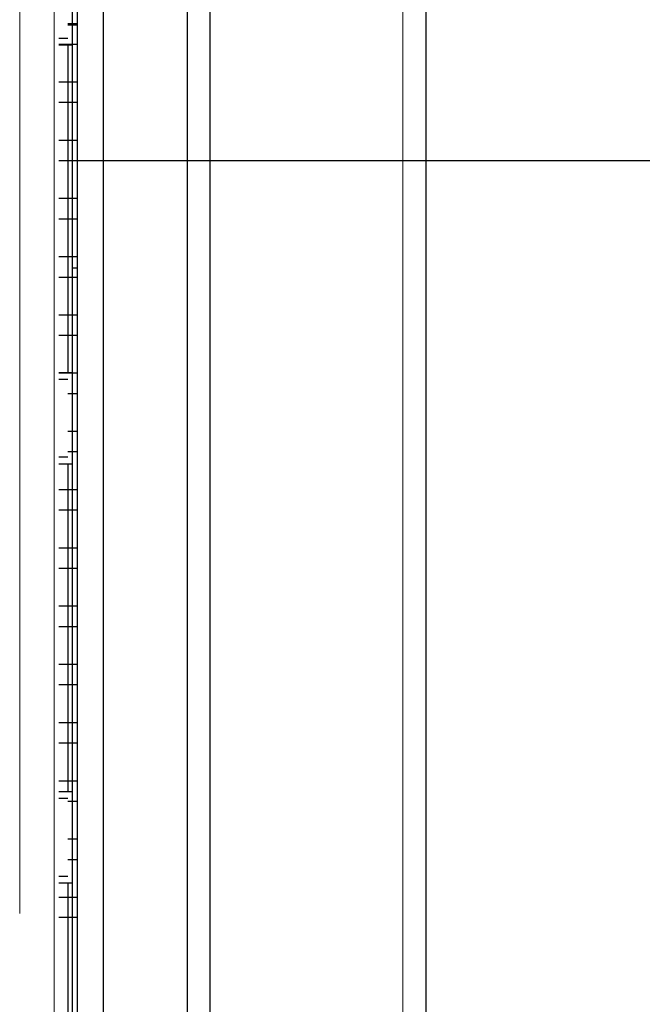
# Model space of a CAD drawing. Units: millimetres. Extents: x 54 to 474, y 40 to 337.
# Drawn here: x 151 to 155, y 188 to 195 of the extents above; entities that cross this region are included whole.
import ezdxf

# ---------------------------------------------------------------- set-up
doc = ezdxf.new("R2010")
doc.units = ezdxf.units.MM
doc.header["$MEASUREMENT"] = 0
doc.layers.add('Layer0000', color=7, linetype='Continuous', lineweight=25)

msp = doc.modelspace()

# ---------------------------------------------------------------- linework, layer by layer
msp.add_line((150.9694, 194.2251), (165.015, 194.2251))
at = {"layer": 'Layer0000', "color": 0, "linetype": 'Continuous', "lineweight": 18}
for p, q in [((153.4024, 222.256), (153.4024, 165.195)), ((150.8694, 202.1076), (150.8694, 185.6426)), ((150.8694, 202.1076), (150.8694, 185.6426)), ((150.6194, 188.7523), (150.6194, 198.9979)), ((150.6194, 188.7523), (150.6194, 198.9979))]:
    msp.add_line(p, q, dxfattribs=at)
at = {"layer": 'Layer0000', "color": 0, "linetype": 'Continuous', "lineweight": 25}
for p, q in [((153.5691, 222.256), (153.5691, 165.195)), ((151.036, 202.7746), (151.036, 184.9764)), ((151.036, 202.7746), (151.036, 184.9764)), ((151.2293, 184.9764), (151.2293, 202.7746)), ((151.8359, 202.6079), (151.8359, 185.143)), ((152.0026, 185.143), (152.0026, 202.6079)), ((151.0027, 185.6426), (151.0027, 202.1076)), ((151.0027, 185.6426), (151.0027, 202.1076)), ((151.036, 195.2183), (150.9694, 195.2183)), ((151.036, 195.2183), (150.9694, 195.2183)), ((150.9694, 195.2111), (151.036, 195.2111)), ((150.9694, 195.2111), (151.036, 195.2111)), ((150.9027, 195.115), (150.9694, 195.115)), ((150.9027, 195.115), (150.9694, 195.115)), ((150.9027, 195.0717), (151.036, 195.0717)), ((150.9027, 195.0717), (151.036, 195.0717)), ((150.9027, 195.065), (151.0027, 195.065)), ((150.9027, 195.065), (151.0027, 195.065)), ((150.9694, 195.065), (150.9694, 192.6852)), ((150.9694, 195.065), (150.9694, 192.6852)), ((151.036, 194.795), (150.9027, 194.795)), ((151.036, 194.795), (150.9027, 194.795)), ((150.9027, 194.6484), (151.036, 194.6484)), ((150.9027, 194.6484), (151.036, 194.6484)), ((151.036, 194.3717), (150.9027, 194.3717)), ((151.036, 194.3717), (150.9027, 194.3717)), ((150.9027, 194.2251), (151.036, 194.2251)), ((150.9027, 194.2251), (151.036, 194.2251)), ((151.036, 193.9485), (150.9027, 193.9485)), ((151.036, 193.9485), (150.9027, 193.9485)), ((150.9027, 193.8018), (151.036, 193.8018)), ((150.9027, 193.8018), (151.036, 193.8018)), ((151.036, 193.5251), (150.9027, 193.5251)), ((151.036, 193.5251), (150.9027, 193.5251)), ((151.036, 193.4417), (151.0027, 193.4417)), ((151.036, 193.4417), (151.0027, 193.4417)), ((150.9027, 193.3785), (151.036, 193.3785)), ((150.9027, 193.3785), (151.036, 193.3785)), ((151.036, 193.1019), (150.9027, 193.1019)), ((151.036, 193.1019), (150.9027, 193.1019)), ((150.9027, 192.9552), (151.036, 192.9552)), ((150.9027, 192.9552), (151.036, 192.9552)), ((150.9027, 192.6852), (151.0027, 192.6852)), ((150.9027, 192.6852), (151.0027, 192.6852)), ((151.036, 192.6786), (150.9027, 192.6786)), ((151.036, 192.6786), (150.9027, 192.6786)), ((150.9027, 192.6352), (150.9694, 192.6352)), ((150.9027, 192.6352), (150.9694, 192.6352)), ((150.9694, 192.5319), (151.036, 192.5319)), ((150.9694, 192.5319), (151.036, 192.5319)), ((151.036, 192.2553), (150.9694, 192.2553)), ((151.036, 192.2553), (150.9694, 192.2553)), ((151.036, 192.1086), (150.9694, 192.1086)), ((151.036, 192.1086), (150.9694, 192.1086)), ((150.9694, 192.0686), (150.9027, 192.0686)), ((150.9694, 192.0686), (150.9027, 192.0686)), ((151.0027, 192.0186), (150.9027, 192.0186)), ((151.0027, 192.0186), (150.9027, 192.0186)), ((150.9694, 192.0186), (150.9694, 189.6388)), ((150.9694, 192.0186), (150.9694, 189.6388)), ((151.036, 191.832), (150.9027, 191.832)), ((151.036, 191.832), (150.9027, 191.832)), ((150.9027, 191.6853), (151.036, 191.6853)), ((150.9027, 191.6853), (151.036, 191.6853)), ((151.036, 191.4087), (150.9027, 191.4087)), ((151.036, 191.4087), (150.9027, 191.4087)), ((150.9027, 191.2621), (151.036, 191.2621)), ((150.9027, 191.2621), (151.036, 191.2621)), ((151.036, 190.9854), (150.9027, 190.9854)), ((151.036, 190.9854), (150.9027, 190.9854)), ((150.9027, 190.8388), (151.036, 190.8388)), ((150.9027, 190.8388), (151.036, 190.8388)), ((151.036, 190.5621), (150.9027, 190.5621)), ((151.036, 190.5621), (150.9027, 190.5621)), ((151.036, 190.4155), (150.9027, 190.4155)), ((151.036, 190.4155), (150.9027, 190.4155)), ((151.036, 190.1388), (150.9027, 190.1388)), ((151.036, 190.1388), (150.9027, 190.1388)), ((150.9027, 189.9922), (151.036, 189.9922)), ((150.9027, 189.9922), (151.036, 189.9922)), ((151.036, 189.7155), (150.9027, 189.7155)), ((151.036, 189.7155), (150.9027, 189.7155)), ((150.9027, 189.6388), (151.0027, 189.6388)), ((150.9027, 189.6388), (151.0027, 189.6388)), ((150.9694, 189.5889), (150.9027, 189.5888)), ((150.9694, 189.5889), (150.9027, 189.5888)), ((150.9694, 189.5689), (151.036, 189.5689)), ((150.9694, 189.5689), (151.036, 189.5689)), ((151.036, 189.2922), (150.9694, 189.2922)), ((151.036, 189.2922), (150.9694, 189.2922)), ((150.9694, 189.1456), (151.036, 189.1456)), ((150.9694, 189.1456), (151.036, 189.1456)), ((150.9694, 189.0222), (150.9027, 189.0222)), ((150.9694, 189.0222), (150.9027, 189.0222)), ((151.0027, 188.9722), (150.9027, 188.9722)), ((151.0027, 188.9722), (150.9027, 188.9722)), ((150.9694, 188.9722), (150.9694, 185.9759)), ((150.9694, 188.9722), (150.9694, 185.9759)), ((151.036, 188.869), (150.9027, 188.869)), ((151.036, 188.869), (150.9027, 188.869)), ((151.036, 188.7223), (150.9027, 188.7223)), ((151.036, 188.7223), (150.9027, 188.7223))]:
    msp.add_line(p, q, dxfattribs=at)

doc.saveas('drawing.dxf')
